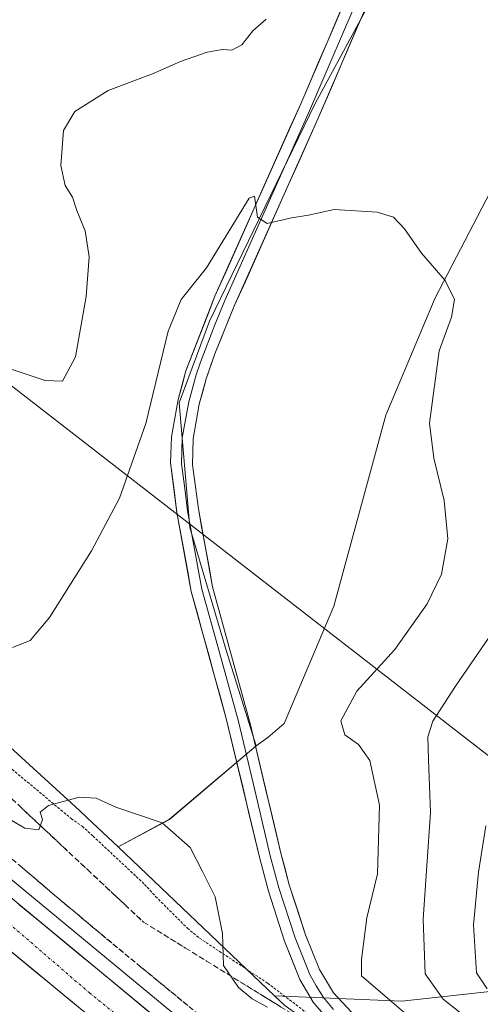
# Model space of a CAD drawing. Units: metres. Extents: x 605108 to 608591, y 4657506 to 4659871.
# Drawn here: x 607030 to 607117, y 4659497 to 4659684 of the extents above; entities that cross this region are included whole.
import ezdxf

# ---------------------------------------------------------------- set-up
doc = ezdxf.new("R2010")
doc.units = ezdxf.units.M
doc.header["$MEASUREMENT"] = 0
for name, pattern in [('TRAZO_Y_PUNTO', [1, 0.5, -0.25, 0, -0.25]), ('TRAZOS', [0.75, 0.5, -0.25]), ('TRAZOSX2', [1.5, 1, -0.5])]:
    doc.linetypes.add(name, pattern=pattern)
for name, color, linetype, lineweight in [('Alambrada', 19, 'TRAZOS', 0), ('Arbolado forestal CxS', 92, 'Continuous', 0), ('Arcén (en calzada doble)', 9, 'Continuous', 13), ('Carretera de calzada doble', 1, 'Continuous', 13), ('Carretera de calzada doble Cxs', 1, 'Continuous', 13), ('Carretera de calzada doble eje', 1, 'TRAZO_Y_PUNTO', 0), ('Cultivos herbáceos CxS', 92, 'Continuous', 0), ('Curva de nivel normal', 36, 'Continuous', 0), ('Layer 0', 7, 'Continuous', 0), ('Núcleo urbano CxS', 19, 'Continuous', 0), ('Talud superficial', 39, 'TRAZOSX2', 0), ('Tendido', 6, 'Continuous', 0)]:
    doc.layers.add(name, color=color, linetype=linetype, lineweight=lineweight)

# ---------------------------------------------------------------- blocks, each defined once
blk = doc.blocks.new('*U150')
at = {"layer": 'Cultivos herbáceos CxS', "color": 92, "linetype": 'Continuous', "lineweight": 0}
blk.add_polyline3d([(607120.1541, 4659652.6755, 360.92), (607108.8633, 4659631.0147, 360.0139), (607099.4843, 4659608.7339, 358.8991), (607089.5721, 4659572.4903, 357.4513), (607080.1935, 4659550.2111, 358.05), (607077.0463, 4659547.5373, 357.6787), (607074.8541, 4659545.9619, 356.9448), (607074.8541, 4659545.9619, 356.9448), (607069.1115, 4659564.1093, 356.5523), (607062.2337, 4659587.3873, 357.2646), (607060.2321, 4659611.0917, 358.3843), (607065.9827, 4659626.5783, 359.0364), (607086.0349, 4659667.9773, 360.8938), (607102.9819, 4659699.2011, 362.7146)], dxfattribs=at)
blk = doc.blocks.new('*U156')
at = {"layer": 'Arbolado forestal CxS', "color": 92, "linetype": 'Continuous', "lineweight": 0}
blk.add_polyline3d([(607127.3313, 4659500.1729, 373.0735), (607102.5443, 4659497.4379, 360.779), (607102.5443, 4659497.4379, 360.779), (607078.3353, 4659498.4839, 356.0381), (607048.6088, 4659526.7267, 353.9013), (607058.4035, 4659531.9837, 355.0701), (607074.8541, 4659545.9619, 356.9448), (607077.0463, 4659547.5373, 357.6787), (607080.1935, 4659550.2111, 358.05), (607089.5721, 4659572.4903, 357.4513), (607099.4843, 4659608.7339, 358.8991), (607108.8633, 4659631.0147, 360.0139), (607120.1541, 4659652.6755, 360.92)], dxfattribs=at)
blk = doc.blocks.new('*U164')
at = {"layer": 'Núcleo urbano CxS', "color": 19, "linetype": 'Continuous', "lineweight": 0}
blk.add_polyline3d([(606562.79, 4659840.86, 359.95), (606693.94, 4659842.85, 359.76), (606780.05, 4659760.09, 357.73), (606839.62, 4659702.83, 355.89), (606874.49, 4659674.16, 357.56), (606894.66, 4659657.58, 359.33), (606940.69, 4659625.59, 363.25), (606988.71, 4659581.56, 358.71), (607041.22, 4659533.75, 354.38), (607042.75, 4659532.29, 354.25), (607048.61, 4659526.73, 353.9), (607078.34, 4659498.48, 356.04), (607080.29, 4659496.63, 355.95), (607139.11, 4659454.58, 356.86), (607195.03, 4659415.08, 356.52), (607203.05, 4659409.41, 356.62), (607299.52, 4659350.54, 355.07), (607304.1, 4659347.6, 357.39), (607367.9, 4659306.66, 352.75), (607452.99, 4659239.45, 346.12)], dxfattribs=at)
blk = doc.blocks.new('*U166')
at = {"layer": 'Cultivos herbáceos CxS', "color": 92, "linetype": 'Continuous', "lineweight": 0}
blk.add_polyline3d([(607336.6299, 4659852.5636, 376.4454), (607301.7133, 4659830.6125, 373.8925), (607253.7869, 4659805.4807, 372.2212), (607214.0425, 4659791.4523, 372.0191), (607177.7993, 4659772.4103, 369.4238), (607164.5209, 4659761.5205, 367.0399), (607159.5851, 4659740.5429, 365.4589), (607154.7195, 4659710.0509, 363.8272), (607151.7335, 4659683.3799, 363.2598), (607144.8341, 4659670.0021, 363.5803), (607134.6439, 4659671.8237, 362.0386), (607120.1541, 4659652.6755, 360.92), (607108.8633, 4659631.0147, 360.0139), (607099.4843, 4659608.7339, 358.8991), (607089.5721, 4659572.4903, 357.4513), (607080.1935, 4659550.2111, 358.05), (607077.0463, 4659547.5373, 357.6787), (607074.8541, 4659545.9619, 356.9448)], dxfattribs=at)
blk = doc.blocks.new('*U168')
at = {"layer": 'Arbolado forestal CxS', "color": 92, "linetype": 'Continuous', "lineweight": 0}
blk.add_polyline3d([(607078.3353, 4659498.4839, 356.0381), (607102.5443, 4659497.4379, 360.779), (607127.3313, 4659500.1729, 373.0735)], dxfattribs=at)
blk = doc.blocks.new('*U176')
at = {"layer": 'Arbolado forestal CxS', "color": 92, "linetype": 'Continuous', "lineweight": 0}
blk.add_polyline3d([(607336.6299, 4659852.5636, 376.4454), (607301.7133, 4659830.6125, 373.8925), (607253.7869, 4659805.4807, 372.2212), (607214.0425, 4659791.4523, 372.0191), (607177.7993, 4659772.4103, 369.4238), (607164.5209, 4659761.5205, 367.0399), (607159.5851, 4659740.5429, 365.4589), (607154.7195, 4659710.0509, 363.8272), (607151.7335, 4659683.3799, 363.2598), (607144.8341, 4659670.0021, 363.5803), (607134.6439, 4659671.8237, 362.0386), (607120.1541, 4659652.6755, 360.92), (607108.8633, 4659631.0147, 360.0139), (607099.4843, 4659608.7339, 358.8991), (607089.5721, 4659572.4903, 357.4513), (607080.1935, 4659550.2111, 358.05), (607077.0463, 4659547.5373, 357.6787), (607074.8541, 4659545.9619, 356.9448)], dxfattribs=at)
blk = doc.blocks.new('*U178')
at = {"layer": 'Cultivos herbáceos CxS', "color": 92, "linetype": 'Continuous', "lineweight": 0}
blk.add_polyline3d([(607078.3353, 4659498.4839, 356.0381), (607102.5443, 4659497.4379, 360.779), (607127.3313, 4659500.1729, 373.0735)], dxfattribs=at)
blk = doc.blocks.new('*U186')
at = {"layer": 'Curva de nivel normal', "color": 36, "linetype": 'Continuous', "lineweight": 0}
for points in [[(607028.07, 4659617.55, 365), (607034.75, 4659615.32, 365), (607038.03, 4659615.21, 365), (607040.51, 4659619.85, 365), (607042.57, 4659631.3, 365), (607043.09, 4659638.8, 365), (607042.34, 4659643.79, 365), (607040.79, 4659647.65, 365), (607039.93, 4659650.17, 365), (607038.55, 4659652.38, 365), (607037.7, 4659656.16, 365), (607038.21, 4659662.82, 365), (607040.4, 4659666.4, 365), (607046.72, 4659670.41, 365), (607055.15, 4659673.56, 365), (607060.44, 4659675.9, 365), (607065.54, 4659677.68, 365), (607068.43, 4659678.21, 365), (607070.22, 4659678.08, 365), (607072.13, 4659679.08, 365), (607074.21, 4659681.73, 365), (607076.74, 4659683.94, 365)], [(607120.51, 4659568.62, 365), (607112.73, 4659557.28, 365), (607108.44, 4659550.62, 365), (607107.45, 4659547.62, 365), (607107.56, 4659543.36, 365), (607107.98, 4659533.26, 365), (607106.55, 4659513.03, 365), (607106.95, 4659502.62, 365), (607110.36, 4659497.8, 365), (607117.11, 4659492.5, 365)]]:
    blk.add_polyline3d(points, dxfattribs=at)
blk = doc.blocks.new('*U189')
at = {"layer": 'Curva de nivel normal', "color": 36, "linetype": 'Continuous', "lineweight": 0}
blk.add_polyline3d([(607028.52, 4659564.64, 360), (607031.88, 4659565.98, 360), (607035.58, 4659570.34, 360), (607043.58, 4659582.96, 360), (607048.85, 4659593, 360), (607053.85, 4659607.14, 360), (607058.1, 4659624.69, 360), (607060.56, 4659630.69, 360), (607065.41, 4659636.75, 360), (607073.52, 4659649.94, 360), (607074.55, 4659650.34, 360), (607075.09, 4659646.38, 360), (607076.92, 4659645.13, 360), (607081.55, 4659646.21, 360), (607084.81, 4659646.71, 360), (607089.67, 4659647.8, 360), (607097.85, 4659647.3, 360), (607100.93, 4659646.39, 360), (607103.02, 4659644.15, 360), (607106.28, 4659639.53, 360), (607110.73, 4659634.34, 360), (607112.55, 4659630.75, 360), (607111.95, 4659627.39, 360), (607109.6, 4659620.96, 360), (607107.79, 4659607.25, 360), (607108.58, 4659600.58, 360), (607110.56, 4659592.51, 360), (607111.26, 4659585.26, 360), (607110.05, 4659578.52, 360), (607107.32, 4659572.9, 360), (607101.16, 4659564.27, 360), (607093.98, 4659556.3, 360), (607090.9, 4659550.69, 360), (607091.68, 4659548.03, 360), (607094.28, 4659546.22, 360), (607096.43, 4659543.14, 360), (607098.25, 4659534.66, 360), (607097.87, 4659521.66, 360), (607095.89, 4659513.3, 360), (607094.83, 4659505.36, 360), (607094.88, 4659502.26, 360), (607102.87, 4659495.34, 360)], dxfattribs=at)
blk = doc.blocks.new('*U195')
at = {"layer": 'Curva de nivel normal', "color": 36, "linetype": 'Continuous', "lineweight": 0}
blk.add_polyline3d([(607118.5, 4659530.72, 370), (607117.06, 4659521.95, 370), (607116.12, 4659511.92, 370), (607116.69, 4659502.85, 370), (607118.71, 4659499.81, 370)], dxfattribs=at)
blk = doc.blocks.new('*U196')
at = {"layer": 'Curva de nivel normal', "color": 36, "linetype": 'Continuous', "lineweight": 0}
blk.add_polyline3d([(607028.29, 4659531.82, 355), (607030.9, 4659530.33, 355), (607033.54, 4659529.97, 355), (607034.26, 4659531.96, 355), (607033.82, 4659533.36, 355), (607035.4, 4659534.64, 355), (607041.2, 4659536.19, 355), (607044.42, 4659535.99, 355), (607048.2, 4659534.29, 355), (607057.01, 4659531.33, 355), (607062.28, 4659526.66, 355), (607064.64, 4659522.05, 355), (607067.05, 4659517.28, 355), (607068.47, 4659510.28, 355), (607068.63, 4659504.22, 355), (607071.48, 4659500.02, 355), (607074.1, 4659497.9, 355), (607076.98, 4659496.3, 355)], dxfattribs=at)

msp = doc.modelspace()

# ---------------------------------------------------------------- linework, layer by layer
at = {"layer": 'Alambrada', "color": 19, "linetype": 'TRAZOS', "lineweight": 0}
msp.add_polyline3d([(607016.96, 4659551.09, 356.75), (607039.68, 4659532.13, 354.47), (607041.77, 4659530.67, 354.19), (607043.85, 4659528.79, 353.95), (607053.65, 4659519.62, 353.41), (607055.74, 4659517.33, 353.08), (607061.79, 4659511.28, 353.86), (607064.08, 4659509.41, 354.24), (607077.01, 4659500.86, 355.81), (607093.48, 4659488.36, 356.42)], dxfattribs=at)
at = {"layer": 'Arbolado forestal CxS', "color": 92, "linetype": 'Continuous', "lineweight": 0}
for points in [[(607074.85, 4659545.96, 356.94), (607069.11, 4659564.11, 356.55), (607062.23, 4659587.39, 357.26), (607060.23, 4659611.09, 358.38), (607065.98, 4659626.58, 359.04), (607086.03, 4659667.98, 360.89), (607102.98, 4659699.2, 362.71), (607112.95, 4659727.2, 363.79), (607108.41, 4659739.85, 364.77), (607095.62, 4659748.63, 367.05), (607090.27, 4659755.62, 367.44), (607074.4, 4659759.33, 368.18), (607060.53, 4659763.58, 368.37), (607053.49, 4659769.23, 367.99), (607049.67, 4659770.8, 368.11), (607044.88, 4659772.77, 368.27), (607041.37, 4659774.21, 367.83), (607007.04, 4659772.67, 366.77), (606972.69, 4659772.4, 364.84), (606929.54, 4659758.1, 365.46), (606913.13, 4659741.47, 363.38), (606901.2, 4659719.81, 361.92), (606891.18, 4659698.16, 361.12), (606874.49, 4659674.16, 357.56)], [(607102.98, 4659699.2, 362.71), (607086.03, 4659667.98, 360.89), (607065.98, 4659626.58, 359.04), (607060.23, 4659611.09, 358.38), (607062.23, 4659587.39, 357.26), (607069.11, 4659564.11, 356.55), (607074.85, 4659545.96, 356.94), (607058.4, 4659531.98, 355.07), (607048.61, 4659526.73, 353.9), (607048.61, 4659526.73, 353.9), (607042.75, 4659532.29, 354.25), (607041.22, 4659533.75, 354.38), (606988.71, 4659581.56, 358.71), (606940.69, 4659625.59, 363.25), (606894.66, 4659657.58, 359.33), (606874.49, 4659674.16, 357.56), (606891.18, 4659698.16, 361.12)], [(606874.49, 4659674.16, 357.56), (606894.66, 4659657.58, 359.33), (606940.69, 4659625.59, 363.25), (606988.71, 4659581.56, 358.71), (607041.22, 4659533.75, 354.38), (607042.75, 4659532.29, 354.25), (607048.61, 4659526.73, 353.9)], [(607074.85, 4659545.96, 356.94), (607058.4, 4659531.98, 355.07), (607048.61, 4659526.73, 353.9)], [(607074.85, 4659545.96, 356.94), (607058.4, 4659531.98, 355.07), (607048.61, 4659526.73, 353.9)], [(607048.61, 4659526.73, 353.9), (607078.34, 4659498.48, 356.04)]]:
    msp.add_polyline3d(points, dxfattribs=at)
at = {"layer": 'Arcén (en calzada doble)', "color": 9, "linetype": 'Continuous', "lineweight": 13}
msp.add_lwpolyline([(606671.5, 4659842.51), (606682.45, 4659832.29), (606693.28, 4659821.63), (606704.09, 4659811.96), (606745.04, 4659772.78), (606815.46, 4659707.76), (606896.11, 4659635.56), (606960.53, 4659578.6), (607027.75, 4659521), (607095, 4659465.5), (607154.64, 4659417.97), (607221.34, 4659367.47), (607281.31, 4659324.04)], dxfattribs=at)
at = {"layer": 'Carretera de calzada doble', "color": 1, "linetype": 'Continuous', "lineweight": 13}
for points in [[(606653.63, 4659842.24), (606653.64, 4659842.23), (606661.08, 4659835.37), (606674.88, 4659822.95), (606685.7, 4659813.27), (606696.52, 4659803.58), (606742.64, 4659760.24), (606808.4, 4659699.91), (606889.09, 4659627.67), (606953.6, 4659570.63), (607020.95, 4659512.92), (607088.35, 4659457.3), (607148.16, 4659409.63), (607215.04, 4659358.99), (607267.83, 4659320.64), (607275.24, 4659315.39)], [(607279.74, 4659321.8), (607219.71, 4659365.28), (607152.96, 4659415.81), (607093.28, 4659463.38), (607025.99, 4659518.91), (606958.74, 4659576.54), (606894.29, 4659633.52), (606813.62, 4659705.74), (606743.17, 4659770.79), (606691.41, 4659819.64), (606680.55, 4659830.33), (606676.96, 4659833.69), (606667.58, 4659842.45)]]:
    msp.add_lwpolyline(points, dxfattribs=at)
at = {"layer": 'Carretera de calzada doble Cxs', "color": 1, "linetype": 'Continuous', "lineweight": 13}
for points in [[(607029.73, 4659515.83, 351.7), (607033.47, 4659512.74, 351.66), (607037.21, 4659509.66, 351.56), (607040.94, 4659506.57, 351.48), (607044.68, 4659503.49, 351.41), (607048.42, 4659500.4, 351.2), (607052.16, 4659497.32, 351.16), (607055.9, 4659494.23, 351.06)], [(607043.42, 4659494.38, 351.35), (607039.67, 4659497.47, 351.45), (607035.93, 4659500.56, 351.55), (607032.18, 4659503.65, 351.69), (607028.44, 4659506.74, 351.72)]]:
    msp.add_polyline3d(points, dxfattribs=at)
at = {"layer": 'Carretera de calzada doble eje', "color": 1, "linetype": 'TRAZO_Y_PUNTO', "lineweight": 0}
msp.add_lwpolyline([(606660.86, 4659842.35), (606708.88, 4659797.29), (606799.67, 4659713.49), (606842.37, 4659674.89), (606938.7, 4659589.07), (607043.18, 4659499.01), (607144.16, 4659417.86), (607277.49, 4659318.6)], dxfattribs=at)
at = {"layer": 'Cultivos herbáceos CxS', "color": 92, "linetype": 'Continuous', "lineweight": 0}
for points in [[(607074.85, 4659545.96, 356.94), (607069.11, 4659564.11, 356.55), (607062.23, 4659587.39, 357.26), (607060.23, 4659611.09, 358.38), (607065.98, 4659626.58, 359.04), (607086.03, 4659667.98, 360.89), (607102.98, 4659699.2, 362.71), (607112.95, 4659727.2, 363.79), (607108.41, 4659739.85, 364.77), (607095.62, 4659748.63, 367.05), (607090.27, 4659755.62, 367.44), (607074.4, 4659759.33, 368.18), (607060.53, 4659763.58, 368.37), (607053.49, 4659769.23, 367.99), (607049.67, 4659770.8, 368.11), (607044.88, 4659772.77, 368.27), (607041.37, 4659774.21, 367.83), (607007.04, 4659772.67, 366.77), (606972.69, 4659772.4, 364.84), (606929.54, 4659758.1, 365.46), (606913.13, 4659741.47, 363.38), (606901.2, 4659719.81, 361.92), (606891.18, 4659698.16, 361.12), (606874.49, 4659674.16, 357.56)], [(607080.29, 4659496.63, 355.95), (607078.34, 4659498.48, 356.04), (607102.54, 4659497.44, 360.78), (607127.33, 4659500.17, 373.07)], [(607078.34, 4659498.48, 356.04), (607080.29, 4659496.63, 355.95), (607139.11, 4659454.58, 356.86), (607195.03, 4659415.08, 356.52)]]:
    msp.add_polyline3d(points, dxfattribs=at)
at = {"layer": 'Layer 0', "linetype": 'Continuous', "lineweight": 0}
for points in [[(607089.55, 4659492.73), (607085.68, 4659497.27), (607083.15, 4659501.57), (607080.25, 4659508.86), (607077.18, 4659518.35), (607075.51, 4659524.57), (607069.16, 4659551.16), (607062.51, 4659575.26), (607059.77, 4659590.29), (607058.57, 4659599.67), (607058.74, 4659604.66), (607060, 4659611.75), (607061.49, 4659617.16), (607067.01, 4659631.37), (607083.3, 4659667.87), (607093.31, 4659691.22)], [(607095.16, 4659690.27), (607084.97, 4659666.53), (607068.91, 4659630.56), (607067, 4659625.9), (607064.24, 4659618.8), (607063.43, 4659616.42), (607062.02, 4659611.3), (607060.81, 4659604.46), (607060.72, 4659601.96), (607060.67, 4659599.48), (607061.27, 4659594.79), (607061.82, 4659590.61), (607064.53, 4659575.72), (607067.86, 4659563.67), (607071.46, 4659550.54), (607074.63, 4659537.24), (607077.52, 4659525.08), (607079.16, 4659518.94), (607082.24, 4659509.45), (607085.01, 4659502.5), (607086.27, 4659500.35), (607087.62, 4659498.14), (607089.56, 4659495.87)], [(607097, 4659689.32), (607086.64, 4659665.18), (607070.81, 4659629.74), (607066.99, 4659620.43), (607065.36, 4659615.67), (607064.04, 4659610.84), (607062.87, 4659604.25), (607062.76, 4659599.29), (607063.86, 4659590.93), (607066.55, 4659576.17), (607073.75, 4659549.91), (607079.52, 4659525.58), (607081.14, 4659519.52), (607084.23, 4659510.03), (607086.86, 4659503.43), (607089.56, 4659499.01), (607092.97, 4659495.33)]]:
    msp.add_lwpolyline(points, dxfattribs=at)
for points in [[(607087.62, 4659495, 356.82), (607085.68, 4659497.27, 356.76), (607083.15, 4659501.57, 356.78), (607081.7, 4659505.22, 356.78), (607080.25, 4659508.86, 356.64), (607078.72, 4659513.61, 356.41), (607077.18, 4659518.35, 356.32), (607076.35, 4659521.46, 356.26), (607075.51, 4659524.57, 356.17), (607074.45, 4659529, 356.13), (607073.39, 4659533.43, 356.11), (607072.34, 4659537.87, 356.1), (607071.28, 4659542.3, 356.14), (607070.22, 4659546.73, 356.22), (607069.16, 4659551.16, 356.24), (607068.05, 4659555.18, 356.25), (607066.94, 4659559.19, 356.3), (607065.84, 4659563.21, 356.4), (607064.73, 4659567.23, 356.54), (607063.62, 4659571.24, 356.67), (607062.51, 4659575.26, 356.77), (607061.83, 4659579.02, 356.87), (607061.14, 4659582.78, 357.03), (607060.46, 4659586.53, 357.31), (607059.77, 4659590.29, 357.57), (607059.17, 4659594.98, 357.81), (607058.57, 4659599.67, 358.08), (607058.74, 4659604.66, 358.38), (607059.37, 4659608.21, 358.63), (607060, 4659611.75, 358.74), (607060.75, 4659614.46, 358.7), (607061.49, 4659617.16, 358.64), (607062.87, 4659620.71, 358.93), (607064.25, 4659624.27, 359.16), (607065.63, 4659627.82, 359.14), (607067.01, 4659631.37, 359.13), (607069.05, 4659635.93, 359.51), (607071.08, 4659640.5, 359.63), (607073.12, 4659645.06, 359.78), (607075.16, 4659649.62, 360.08), (607077.19, 4659654.18, 360.14), (607079.23, 4659658.75, 360.54), (607081.26, 4659663.31, 360.62), (607083.3, 4659667.87, 361.01), (607084.97, 4659671.76, 361.4), (607086.64, 4659675.65, 361.41), (607088.31, 4659679.55, 361.79), (607089.97, 4659683.44, 362.24), (607091.64, 4659687.33, 362.19)], [(607095.27, 4659685.3, 361.99), (607093.55, 4659681.27, 361.8), (607091.82, 4659677.25, 361.62), (607090.09, 4659673.23, 361.29), (607088.37, 4659669.2, 361.11), (607086.64, 4659665.18, 360.92), (607084.66, 4659660.75, 360.62), (607082.68, 4659656.32, 360.5), (607080.7, 4659651.89, 360.25), (607078.73, 4659647.46, 360.03), (607076.75, 4659643.03, 359.86), (607074.77, 4659638.6, 359.61), (607072.79, 4659634.17, 359.45), (607070.81, 4659629.74, 359.22), (607069.54, 4659626.64, 359.05), (607068.26, 4659623.53, 359.01), (607066.99, 4659620.43, 358.93), (607066.18, 4659618.05, 358.82), (607065.36, 4659615.67, 358.65), (607064.7, 4659613.26, 358.5), (607064.04, 4659610.84, 358.4), (607063.46, 4659607.55, 358.28), (607062.87, 4659604.25, 358.14), (607062.76, 4659599.29, 357.89), (607063.31, 4659595.11, 357.64), (607063.86, 4659590.93, 357.42), (607064.53, 4659587.24, 357.25), (607065.21, 4659583.55, 357.07), (607065.88, 4659579.86, 356.97), (607066.55, 4659576.17, 356.88), (607067.75, 4659571.79, 356.74), (607068.95, 4659567.42, 356.6), (607070.15, 4659563.04, 356.48), (607071.35, 4659558.66, 356.4), (607072.55, 4659554.29, 356.36), (607073.75, 4659549.91, 356.33), (607074.71, 4659545.86, 356.34), (607075.67, 4659541.8, 356.38), (607076.64, 4659537.75, 356.38), (607077.6, 4659533.69, 356.72), (607078.56, 4659529.64, 356.63), (607079.52, 4659525.58, 356.6), (607080.33, 4659522.55, 356.66), (607081.14, 4659519.52, 356.61), (607082.69, 4659514.78, 356.85), (607084.23, 4659510.03, 356.94), (607085.55, 4659506.73, 356.97), (607086.86, 4659503.43, 357.18), (607088.21, 4659501.22, 357.35), (607089.56, 4659499.01, 357.24), (607091.27, 4659497.17, 357.21), (607092.97, 4659495.33, 357.33)]]:
    msp.add_polyline3d(points, dxfattribs=at)
at = {"layer": 'Núcleo urbano CxS', "color": 19, "linetype": 'Continuous', "lineweight": 0}
for points in [[(606874.49, 4659674.16, 357.56), (606894.66, 4659657.58, 359.33), (606940.69, 4659625.59, 363.25), (606988.71, 4659581.56, 358.71), (607041.22, 4659533.75, 354.38), (607042.75, 4659532.29, 354.25), (607048.61, 4659526.73, 353.9)], [(607048.61, 4659526.73, 353.9), (607078.34, 4659498.48, 356.04)], [(607078.34, 4659498.48, 356.04), (607080.29, 4659496.63, 355.95), (607139.11, 4659454.58, 356.86), (607195.03, 4659415.08, 356.52)]]:
    msp.add_polyline3d(points, dxfattribs=at)
at = {"layer": 'Talud superficial', "color": 39, "linetype": 'TRAZOSX2', "lineweight": 0}
for points in [[(607025.14, 4659538.93, 356.32), (607039.3, 4659525.69, 353.96), (607042.84, 4659522.37, 353.76), (607049.92, 4659515.75, 353.52), (607053.45, 4659512.44, 352.68), (607061.43, 4659507.52, 353.91), (607065.43, 4659505.05, 354.39), (607093.36, 4659487.83, 356.66)], [(607029.86, 4659534.52, 355.72), (607031.04, 4659533.41, 355.45), (607032.22, 4659532.31, 355.17), (607033.4, 4659531.21, 354.94), (607034.58, 4659530.1, 354.77), (607035.76, 4659529, 354.56), (607036.94, 4659527.9, 354.34), (607038.12, 4659526.79, 354.11), (607039.3, 4659525.69, 353.96), (607040.48, 4659524.58, 353.91), (607041.66, 4659523.48, 353.83), (607042.84, 4659522.37, 353.76), (607044.02, 4659521.27, 353.7), (607045.2, 4659520.16, 353.69), (607046.38, 4659519.06, 353.55), (607047.56, 4659517.96, 353.65), (607048.74, 4659516.85, 353.52), (607049.92, 4659515.75, 353.52), (607051.1, 4659514.65, 353.23), (607052.27, 4659513.54, 353.13), (607053.45, 4659512.44, 352.68), (607054.78, 4659511.62, 352.25), (607056.11, 4659510.8, 351.97), (607057.44, 4659509.98, 352.25), (607058.77, 4659509.16, 353.11), (607060.1, 4659508.34, 353.86), (607061.43, 4659507.52, 353.91), (607062.76, 4659506.7, 353.94), (607064.1, 4659505.87, 354.2), (607065.43, 4659505.05, 354.39), (607066.76, 4659504.23, 354.57), (607068.09, 4659503.41, 354.79), (607069.42, 4659502.59, 354.86), (607070.75, 4659501.77, 355.11), (607072.08, 4659500.95, 355.31), (607073.41, 4659500.13, 355.45), (607074.74, 4659499.31, 355.45), (607076.07, 4659498.49, 355.43), (607077.4, 4659497.67, 355.46), (607078.73, 4659496.85, 355.26), (607080.06, 4659496.03, 355.91)], [(607028.46, 4659524.42, 350.8), (607032.09, 4659521.36, 350.77), (607035.71, 4659518.3, 350.73), (607039.34, 4659515.24, 350.73), (607042.96, 4659512.18, 350.71), (607052.95, 4659503.93, 350.37), (607056.29, 4659501.19, 350.27), (607066.28, 4659492.94, 349.79)], [(607061.84, 4659496.61, 350.07), (607060.73, 4659497.52, 350.01), (607059.62, 4659498.44, 350.1), (607058.51, 4659499.36, 350.26), (607057.4, 4659500.27, 350.25), (607056.29, 4659501.19, 350.27), (607055.18, 4659502.1, 350.22), (607054.06, 4659503.02, 350.32), (607052.95, 4659503.93, 350.37), (607051.84, 4659504.85, 350.35), (607050.73, 4659505.76, 350.42), (607049.62, 4659506.68, 350.47), (607048.51, 4659507.6, 350.59), (607047.4, 4659508.51, 350.75), (607046.29, 4659509.43, 350.74), (607045.18, 4659510.35, 350.67), (607044.07, 4659511.26, 350.67), (607042.96, 4659512.18, 350.71), (607041.75, 4659513.2, 350.83), (607040.55, 4659514.22, 350.76), (607039.34, 4659515.24, 350.73), (607038.13, 4659516.26, 350.62), (607036.92, 4659517.28, 350.72), (607035.71, 4659518.3, 350.73), (607034.5, 4659519.32, 350.82), (607033.3, 4659520.34, 350.78), (607032.09, 4659521.36, 350.77), (607030.88, 4659522.38, 350.82), (607029.67, 4659523.4, 350.85)]]:
    msp.add_polyline3d(points, dxfattribs=at)
at = {"layer": 'Tendido', "color": 6, "linetype": 'Continuous', "lineweight": 0}
msp.add_polyline3d([(606798.38, 4659844.43, 361.92), (606966.16, 4659662.51, 383.05), (607147.15, 4659522.18, 383.04), (607251.36, 4659441.68, 374.68), (607444.77, 4659289.83, 347.71), (607607.41, 4659162.63, 347), (607824.21, 4658994.06, 341.53), (608009.49, 4658850.2, 327.18), (608194.25, 4658706.46, 322.36), (608338.38, 4658593.34, 319.36), (608550.24, 4658526.88, 315.75), (608576.71, 4658518.6, 315.19)], dxfattribs=at)

# ---------------------------------------------------------------- block references
at = {"layer": 'Arbolado forestal CxS', "color": 92, "linetype": 'Continuous', "lineweight": 0}
for name in ['*U156', '*U176', '*U168']:
    msp.add_blockref(name, (0, 0), dxfattribs=at)
at = {"layer": 'Cultivos herbáceos CxS', "color": 92, "linetype": 'Continuous', "lineweight": 0}
for name in ['*U150', '*U166', '*U178']:
    msp.add_blockref(name, (0, 0), dxfattribs=at)
at = {"layer": 'Curva de nivel normal', "color": 36, "linetype": 'Continuous', "lineweight": 0}
for name in ['*U186', '*U189', '*U195', '*U196']:
    msp.add_blockref(name, (0, 0), dxfattribs=at)
at = {"layer": 'Núcleo urbano CxS', "color": 19, "linetype": 'Continuous', "lineweight": 0}
msp.add_blockref('*U164', (0, 0), dxfattribs=at)

doc.saveas('drawing.dxf')
